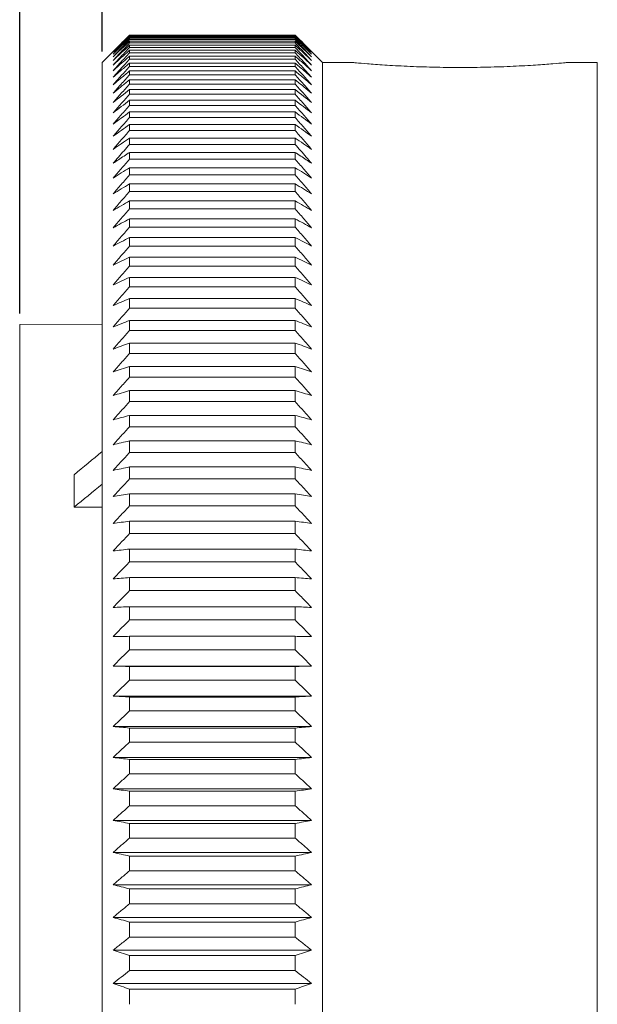
# Model space of a CAD drawing. Units: inches. Extents: x 1265 to 1562, y 124 to 334.
# Drawn here: x 1356 to 1367, y 276 to 294 of the extents above; entities that cross this region are included whole.
import ezdxf

# ---------------------------------------------------------------- set-up
doc = ezdxf.new("R2010")
doc.units = ezdxf.units.IN
doc.header["$MEASUREMENT"] = 0
doc.layers.get('0').update_dxf_attribs({"lineweight": 30})
doc.styles.add('Romans字体', font='romans.shx', dxfattribs={"width": 0.75})
doc.dimstyles.new('01', dxfattribs={"dimtxt": 3.5, "dimasz": 3, "dimexe": 1.2, "dimexo": 0.2, "dimgap": 0.8, "dimtad": 1, "dimdec": 1, "dimdsep": 46, "dimtxsty": 'Romans字体', "dimcen": 0, "dimclrd": 1, "dimclre": 6, "dimclrt": 4, "dimazin": 2, "dimtfac": 1, "dimtdec": 1, "dimtofl": 0, "dimtmove": 0, "dimatfit": 3, "dimfxl": 1, "dimtolj": 1, "dimtzin": 0, "dimarcsym": 0})

# ---------------------------------------------------------------- blocks, each defined once
blk = doc.blocks.new('*D9')
at = {"color": 6, "lineweight": -2}
for p, q in [((1356.071, 288.192), (1356.071, 307.515)), ((1388.871, 290.755), (1388.871, 307.515))]:
    blk.add_line(p, q, dxfattribs=at)
at = {"color": 1, "lineweight": -2}
blk.add_line((1359.071, 306.315), (1385.871, 306.315), dxfattribs=at)
at = {"color": 1}
for points in [[(1359.071, 306.815), (1359.071, 305.815), (1356.071, 306.315)], [(1385.871, 305.815), (1385.871, 306.815), (1388.871, 306.315)]]:
    blk.add_solid(points, dxfattribs=at)
at = {"layer": 'Defpoints', "color": 0}
for p in [(1388.871, 306.315), (1388.871, 290.555), (1356.071, 287.992)]:
    blk.add_point(p, dxfattribs=at)
at = {"color": 4, "insert": (1371.308, 309.775), "char_height": 3.5, "attachment_point": 5, "style": 'Romans字体'}
blk.add_mtext('\\A1;(32.8)', dxfattribs=at)
blk = doc.blocks.new('*D11')
at = {"color": 6, "lineweight": -2}
for p, q in [((1357.571, 292.955), (1357.571, 299.394)), ((1372.371, 292.955), (1372.371, 299.394))]:
    blk.add_line(p, q, dxfattribs=at)
at = {"color": 1, "lineweight": -2}
blk.add_line((1369.371, 298.194), (1360.571, 298.194), dxfattribs=at)
at = {"color": 1}
for points in [[(1360.571, 298.694), (1360.571, 297.694), (1357.571, 298.194)], [(1369.371, 297.694), (1369.371, 298.694), (1372.371, 298.194)]]:
    blk.add_solid(points, dxfattribs=at)
at = {"layer": 'Defpoints', "color": 0}
for p in [(1357.571, 298.194), (1357.571, 292.755), (1372.371, 292.755)]:
    blk.add_point(p, dxfattribs=at)
at = {"color": 4, "insert": (1364.971, 300.744), "char_height": 3.5, "attachment_point": 5, "style": 'Romans字体'}
blk.add_mtext('\\A1;14.8', dxfattribs=at)

msp = doc.modelspace()

# ---------------------------------------------------------------- linework, layer by layer
at = {"color": 0, "linetype": 'Continuous', "lineweight": 18}
for p, q in [((1358.071, 293.255), (1357.571, 292.755)), ((1358.071, 293.255), (1361.085, 293.255)), ((1358.071, 293.252), (1361.085, 293.252)), ((1358.071, 293.252), (1358.071, 293.246)), ((1358.071, 293.246), (1361.085, 293.246)), ((1358.071, 293.233), (1361.085, 293.233)), ((1358.071, 293.233), (1358.071, 293.219)), ((1361.585, 292.755), (1361.085, 293.255)), ((1361.085, 293.252), (1361.085, 293.246)), ((1361.085, 293.233), (1361.085, 293.219)), ((1358.071, 293.219), (1361.085, 293.219)), ((1358.071, 293.197), (1361.085, 293.197)), ((1358.071, 293.197), (1358.071, 293.174)), ((1358.071, 293.174), (1361.085, 293.174)), ((1358.071, 293.142), (1361.085, 293.142)), ((1358.071, 293.142), (1358.071, 293.112)), ((1358.071, 293.112), (1361.085, 293.112)), ((1358.071, 293.069), (1361.085, 293.069)), ((1358.071, 293.069), (1358.071, 293.031)), ((1361.085, 293.197), (1361.085, 293.174)), ((1361.085, 293.142), (1361.085, 293.112)), ((1361.085, 293.069), (1361.085, 293.031)), ((1358.071, 293.031), (1361.085, 293.031)), ((1358.071, 292.979), (1361.085, 292.979)), ((1358.071, 292.979), (1358.071, 292.933)), ((1358.071, 292.933), (1361.085, 292.933)), ((1358.071, 292.871), (1361.085, 292.871)), ((1358.071, 292.871), (1358.071, 292.817)), ((1361.085, 292.979), (1361.085, 292.933)), ((1361.085, 292.871), (1361.085, 292.817)), ((1357.571, 290.741), (1357.571, 292.755)), ((1358.071, 292.817), (1361.085, 292.817)), ((1358.071, 292.745), (1361.085, 292.745)), ((1358.071, 292.745), (1358.071, 292.683)), ((1361.085, 292.745), (1361.085, 292.683)), ((1362.136, 292.755), (1361.585, 292.755)), ((1361.585, 290.741), (1361.585, 292.755)), ((1366.585, 292.755), (1366.034, 292.755)), ((1366.585, 290.741), (1366.585, 292.755)), ((1358.071, 292.683), (1361.085, 292.683)), ((1358.071, 292.602), (1361.085, 292.602)), ((1358.071, 292.602), (1358.071, 292.532)), ((1358.071, 292.532), (1361.085, 292.532)), ((1361.085, 292.602), (1361.085, 292.532)), ((1358.071, 292.441), (1361.085, 292.441)), ((1358.071, 292.441), (1358.071, 292.363)), ((1358.071, 292.363), (1361.085, 292.363)), ((1361.085, 292.441), (1361.085, 292.363)), ((1358.071, 292.263), (1361.085, 292.263)), ((1358.071, 292.263), (1358.071, 292.178)), ((1358.071, 292.178), (1361.085, 292.178)), ((1361.085, 292.263), (1361.085, 292.178)), ((1358.071, 292.068), (1361.085, 292.068)), ((1358.071, 292.068), (1358.071, 291.975)), ((1358.071, 291.975), (1361.085, 291.975)), ((1361.085, 292.068), (1361.085, 291.975)), ((1358.071, 291.856), (1361.085, 291.856)), ((1358.071, 291.856), (1358.071, 291.756)), ((1361.085, 291.856), (1361.085, 291.756)), ((1358.071, 291.756), (1361.085, 291.756)), ((1358.071, 291.628), (1361.085, 291.628)), ((1358.071, 291.628), (1358.071, 291.519)), ((1361.085, 291.628), (1361.085, 291.519)), ((1358.071, 291.519), (1361.085, 291.519)), ((1358.071, 291.382), (1361.085, 291.382)), ((1358.071, 291.382), (1358.071, 291.266)), ((1358.071, 291.266), (1361.085, 291.266)), ((1361.085, 291.382), (1361.085, 291.266)), ((1358.071, 291.12), (1358.071, 290.997)), ((1358.071, 291.12), (1361.085, 291.12)), ((1361.085, 291.12), (1361.085, 290.997)), ((1358.071, 290.997), (1361.085, 290.997)), ((1357.571, 290.741), (1357.571, 249.755)), ((1358.071, 290.842), (1358.071, 290.712)), ((1358.071, 290.842), (1361.085, 290.842)), ((1361.085, 290.842), (1361.085, 290.712)), ((1361.585, 249.755), (1361.585, 290.741)), ((1366.585, 249.755), (1366.585, 290.741)), ((1358.071, 290.712), (1361.085, 290.712)), ((1358.071, 290.548), (1358.071, 290.411)), ((1358.071, 290.548), (1361.085, 290.548)), ((1361.085, 290.548), (1361.085, 290.411)), ((1358.071, 290.411), (1361.085, 290.411)), ((1358.071, 290.238), (1358.071, 290.094)), ((1358.071, 290.238), (1361.085, 290.238)), ((1361.085, 290.238), (1361.085, 290.094)), ((1358.071, 290.094), (1361.085, 290.094)), ((1358.071, 289.913), (1358.071, 289.762)), ((1358.071, 289.913), (1361.085, 289.913)), ((1361.085, 289.913), (1361.085, 289.762)), ((1358.071, 289.762), (1361.085, 289.762)), ((1358.071, 289.573), (1358.071, 289.415)), ((1358.071, 289.573), (1361.085, 289.573)), ((1361.085, 289.573), (1361.085, 289.415)), ((1358.071, 289.415), (1361.085, 289.415)), ((1358.071, 289.217), (1358.071, 289.052)), ((1358.071, 289.217), (1361.085, 289.217)), ((1361.085, 289.217), (1361.085, 289.052)), ((1358.071, 289.052), (1361.085, 289.052)), ((1358.071, 288.847), (1358.071, 288.676)), ((1358.071, 288.847), (1361.085, 288.847)), ((1361.085, 288.847), (1361.085, 288.676)), ((1358.071, 288.676), (1361.085, 288.676)), ((1358.071, 288.463), (1358.071, 288.285)), ((1358.071, 288.463), (1361.085, 288.463)), ((1361.085, 288.463), (1361.085, 288.285)), ((1358.071, 288.285), (1361.085, 288.285)), ((1358.071, 288.064), (1358.071, 287.881)), ((1358.071, 288.064), (1361.085, 288.064)), ((1361.085, 288.064), (1361.085, 287.881)), ((1357.571, 287.997), (1356.071, 287.992)), ((1356.071, 287.992), (1356.071, 261.244)), ((1358.071, 287.881), (1361.085, 287.881)), ((1358.071, 287.652), (1358.071, 287.462)), ((1358.071, 287.652), (1361.085, 287.652)), ((1361.085, 287.652), (1361.085, 287.462)), ((1358.071, 287.462), (1361.085, 287.462)), ((1358.071, 287.227), (1358.071, 287.031)), ((1358.071, 287.227), (1361.085, 287.227)), ((1361.085, 287.227), (1361.085, 287.031)), ((1358.071, 287.031), (1361.085, 287.031)), ((1358.071, 286.788), (1358.071, 286.587)), ((1358.071, 286.788), (1361.085, 286.788)), ((1361.085, 286.788), (1361.085, 286.587)), ((1358.071, 286.587), (1361.085, 286.587)), ((1358.071, 286.337), (1358.071, 286.13)), ((1358.071, 286.337), (1361.085, 286.337)), ((1361.085, 286.337), (1361.085, 286.13)), ((1358.071, 286.13), (1361.085, 286.13)), ((1358.071, 285.873), (1358.071, 285.661)), ((1358.071, 285.873), (1361.085, 285.873)), ((1361.085, 285.873), (1361.085, 285.661)), ((1358.071, 285.661), (1361.085, 285.661)), ((1358.071, 285.398), (1358.071, 285.18)), ((1358.071, 285.398), (1361.085, 285.398)), ((1361.085, 285.398), (1361.085, 285.18)), ((1357.062, 284.666), (1357.062, 285.257)), ((1358.071, 285.18), (1361.085, 285.18)), ((1358.071, 284.911), (1358.071, 284.688)), ((1358.071, 284.911), (1361.085, 284.911)), ((1361.085, 284.911), (1361.085, 284.688)), ((1358.071, 284.688), (1361.085, 284.688)), ((1358.071, 284.413), (1358.071, 284.185)), ((1358.071, 284.413), (1361.085, 284.413)), ((1361.085, 284.413), (1361.085, 284.185)), ((1358.071, 284.185), (1361.085, 284.185)), ((1358.071, 283.904), (1358.071, 283.671)), ((1358.071, 283.904), (1361.085, 283.904)), ((1361.085, 283.904), (1361.085, 283.671)), ((1358.071, 283.671), (1361.085, 283.671)), ((1358.071, 283.385), (1358.071, 283.148)), ((1358.071, 283.385), (1361.085, 283.385)), ((1361.085, 283.385), (1361.085, 283.148)), ((1358.071, 283.148), (1361.085, 283.148)), ((1358.071, 282.856), (1358.071, 282.614)), ((1358.071, 282.856), (1361.085, 282.856)), ((1361.085, 282.856), (1361.085, 282.614)), ((1358.071, 282.614), (1361.085, 282.614)), ((1358.071, 282.317), (1358.071, 282.072)), ((1358.071, 282.317), (1361.085, 282.317)), ((1361.085, 282.317), (1361.085, 282.072)), ((1358.071, 282.072), (1361.085, 282.072)), ((1357.771, 281.776), (1361.385, 281.776)), ((1358.071, 281.769), (1358.071, 281.52)), ((1358.071, 281.769), (1361.085, 281.769)), ((1361.085, 281.769), (1361.085, 281.52)), ((1358.071, 281.52), (1361.085, 281.52)), ((1357.771, 281.229), (1361.385, 281.229)), ((1358.071, 281.213), (1358.071, 280.96)), ((1358.071, 281.213), (1361.085, 281.213)), ((1361.085, 281.213), (1361.085, 280.96)), ((1358.071, 280.96), (1361.085, 280.96)), ((1357.771, 280.675), (1361.385, 280.675)), ((1358.071, 280.649), (1358.071, 280.393)), ((1358.071, 280.649), (1361.085, 280.649)), ((1361.085, 280.649), (1361.085, 280.393)), ((1358.071, 280.393), (1361.085, 280.393)), ((1357.771, 280.113), (1361.385, 280.113)), ((1358.071, 280.077), (1358.071, 279.818)), ((1358.071, 280.077), (1361.085, 280.077)), ((1361.085, 280.077), (1361.085, 279.818)), ((1358.071, 279.818), (1361.085, 279.818)), ((1357.771, 279.543), (1361.385, 279.543)), ((1358.071, 279.498), (1358.071, 279.235)), ((1358.071, 279.498), (1361.085, 279.498)), ((1361.085, 279.498), (1361.085, 279.235)), ((1358.071, 279.235), (1361.085, 279.235)), ((1357.771, 278.967), (1361.385, 278.967)), ((1358.071, 278.912), (1358.071, 278.647)), ((1358.071, 278.912), (1361.085, 278.912)), ((1361.085, 278.912), (1361.085, 278.647)), ((1358.071, 278.647), (1361.085, 278.647)), ((1357.771, 278.385), (1361.385, 278.385)), ((1358.071, 278.32), (1358.071, 278.052)), ((1358.071, 278.32), (1361.085, 278.32)), ((1361.085, 278.32), (1361.085, 278.052)), ((1358.071, 278.052), (1361.085, 278.052)), ((1357.771, 277.797), (1361.385, 277.797)), ((1358.071, 277.722), (1358.071, 277.452)), ((1358.071, 277.722), (1361.085, 277.722)), ((1361.085, 277.722), (1361.085, 277.452)), ((1358.071, 277.452), (1361.085, 277.452)), ((1357.771, 277.203), (1361.385, 277.203)), ((1358.071, 277.119), (1358.071, 276.846)), ((1358.071, 277.119), (1361.085, 277.119)), ((1361.085, 277.119), (1361.085, 276.846)), ((1358.071, 276.846), (1361.085, 276.846)), ((1357.771, 276.605), (1361.385, 276.605)), ((1358.071, 276.511), (1358.071, 276.236)), ((1358.071, 276.511), (1361.085, 276.511)), ((1361.085, 276.511), (1361.085, 276.236)), ((1358.071, 276.236), (1361.085, 276.236)), ((1357.771, 276.002), (1361.385, 276.002)), ((1358.071, 275.899), (1358.071, 275.622)), ((1358.071, 275.899), (1361.085, 275.899)), ((1361.085, 275.899), (1361.085, 275.622))]:
    msp.add_line(p, q, dxfattribs=at)
for points in [[(1358.071, 293.255), (1358.021, 293.205), (1357.92, 293.104), (1357.821, 293.004), (1357.771, 292.954)], [(1357.771, 292.954), (1357.821, 293.004), (1357.92, 293.103), (1358.021, 293.202), (1358.071, 293.252)], [(1358.071, 293.246), (1358.021, 293.195), (1357.92, 293.093), (1357.821, 292.991), (1357.771, 292.941)], [(1357.771, 292.941), (1357.821, 292.989), (1357.92, 293.086), (1358.021, 293.184), (1358.071, 293.233)], [(1361.385, 292.954), (1361.335, 293.004), (1361.236, 293.103), (1361.135, 293.202), (1361.085, 293.252)], [(1361.385, 292.941), (1361.335, 292.989), (1361.236, 293.086), (1361.135, 293.184), (1361.085, 293.233)], [(1358.071, 293.219), (1358.021, 293.167), (1357.92, 293.064), (1357.821, 292.961), (1357.771, 292.909)], [(1357.771, 292.909), (1357.821, 292.957), (1357.92, 293.052), (1358.021, 293.148), (1358.071, 293.197)], [(1358.071, 293.174), (1358.021, 293.122), (1357.92, 293.017), (1357.821, 292.912), (1357.771, 292.86)], [(1357.771, 292.86), (1357.821, 292.907), (1357.92, 293), (1358.021, 293.095), (1358.071, 293.142)], [(1358.071, 293.112), (1358.021, 293.058), (1357.92, 292.952), (1357.821, 292.846), (1357.771, 292.793)], [(1357.771, 292.793), (1357.821, 292.839), (1357.92, 292.931), (1358.021, 293.023), (1358.071, 293.069)], [(1361.085, 293.219), (1361.135, 293.167), (1361.236, 293.064), (1361.335, 292.961), (1361.385, 292.909)], [(1361.385, 292.909), (1361.335, 292.957), (1361.236, 293.052), (1361.135, 293.148), (1361.085, 293.197)], [(1361.385, 292.86), (1361.335, 292.907), (1361.236, 293), (1361.135, 293.095), (1361.085, 293.142)], [(1361.385, 292.793), (1361.335, 292.839), (1361.236, 292.931), (1361.135, 293.023), (1361.085, 293.069)], [(1358.071, 293.031), (1358.021, 292.977), (1357.92, 292.869), (1357.821, 292.762), (1357.771, 292.709)], [(1357.771, 292.709), (1357.821, 292.754), (1357.92, 292.844), (1358.021, 292.934), (1358.071, 292.979)], [(1358.071, 292.933), (1358.021, 292.878), (1357.92, 292.769), (1357.821, 292.661), (1357.771, 292.607)], [(1357.771, 292.607), (1357.821, 292.651), (1357.92, 292.739), (1358.021, 292.827), (1358.071, 292.871)], [(1361.085, 293.031), (1361.135, 292.977), (1361.236, 292.869), (1361.335, 292.762), (1361.385, 292.709)], [(1361.385, 292.709), (1361.335, 292.754), (1361.236, 292.844), (1361.135, 292.934), (1361.085, 292.979)], [(1361.385, 292.607), (1361.335, 292.651), (1361.236, 292.739), (1361.135, 292.827), (1361.085, 292.871)], [(1358.071, 292.817), (1358.021, 292.762), (1357.92, 292.652), (1357.821, 292.542), (1357.771, 292.488)], [(1357.771, 292.488), (1357.821, 292.531), (1357.92, 292.616), (1358.021, 292.702), (1358.071, 292.745)], [(1361.385, 292.488), (1361.335, 292.531), (1361.236, 292.616), (1361.135, 292.702), (1361.085, 292.745)], [(1358.071, 292.683), (1358.021, 292.627), (1357.92, 292.517), (1357.821, 292.406), (1357.771, 292.352)], [(1357.771, 292.352), (1357.821, 292.393), (1357.92, 292.476), (1358.021, 292.56), (1358.071, 292.602)], [(1358.071, 292.532), (1358.021, 292.476), (1357.92, 292.364), (1357.821, 292.253), (1357.771, 292.198)], [(1361.385, 292.352), (1361.335, 292.393), (1361.236, 292.476), (1361.135, 292.56), (1361.085, 292.602)], [(1357.771, 292.198), (1357.821, 292.238), (1357.92, 292.319), (1358.021, 292.401), (1358.071, 292.441)], [(1358.071, 292.363), (1358.021, 292.307), (1357.92, 292.195), (1357.821, 292.083), (1357.771, 292.027)], [(1361.385, 292.198), (1361.335, 292.238), (1361.236, 292.319), (1361.135, 292.401), (1361.085, 292.441)], [(1357.771, 292.027), (1357.821, 292.066), (1357.92, 292.145), (1358.021, 292.224), (1358.071, 292.263)], [(1358.071, 292.178), (1358.021, 292.121), (1357.92, 292.008), (1357.821, 291.895), (1357.771, 291.839)], [(1361.385, 292.027), (1361.335, 292.066), (1361.236, 292.145), (1361.135, 292.224), (1361.085, 292.263)], [(1357.771, 291.839), (1357.821, 291.877), (1357.92, 291.953), (1358.021, 292.03), (1358.071, 292.068)], [(1358.071, 291.975), (1358.021, 291.918), (1357.92, 291.804), (1357.821, 291.691), (1357.771, 291.635)], [(1361.385, 291.839), (1361.335, 291.877), (1361.236, 291.953), (1361.135, 292.03), (1361.085, 292.068)], [(1357.771, 291.635), (1357.821, 291.671), (1357.92, 291.745), (1358.021, 291.819), (1358.071, 291.856)], [(1361.385, 291.635), (1361.335, 291.671), (1361.236, 291.745), (1361.135, 291.819), (1361.085, 291.856)], [(1358.071, 291.756), (1358.021, 291.698), (1357.92, 291.584), (1357.821, 291.47), (1357.771, 291.413)], [(1357.771, 291.413), (1357.821, 291.449), (1357.92, 291.52), (1358.021, 291.592), (1358.071, 291.628)], [(1361.385, 291.413), (1361.335, 291.449), (1361.236, 291.52), (1361.135, 291.592), (1361.085, 291.628)], [(1358.071, 291.519), (1358.021, 291.462), (1357.92, 291.347), (1357.821, 291.233), (1357.771, 291.176)], [(1361.085, 291.519), (1361.135, 291.462), (1361.236, 291.347), (1361.335, 291.233), (1361.385, 291.176)], [(1357.771, 291.176), (1357.821, 291.21), (1357.92, 291.279), (1358.021, 291.348), (1358.071, 291.382)], [(1358.071, 291.266), (1358.038, 291.228), (1357.97, 291.151), (1357.87, 291.036), (1357.804, 290.96), (1357.771, 290.922)], [(1361.385, 291.176), (1361.335, 291.21), (1361.236, 291.279), (1361.135, 291.348), (1361.085, 291.382)], [(1361.085, 291.266), (1361.118, 291.228), (1361.186, 291.151), (1361.286, 291.036), (1361.352, 290.96), (1361.385, 290.922)], [(1357.771, 290.922), (1357.804, 290.944), (1357.87, 290.988), (1357.97, 291.054), (1358.038, 291.098), (1358.071, 291.12)], [(1361.385, 290.922), (1361.352, 290.944), (1361.286, 290.988), (1361.186, 291.054), (1361.118, 291.098), (1361.085, 291.12)], [(1358.071, 290.997), (1358.021, 290.939), (1357.92, 290.824), (1357.821, 290.709), (1357.771, 290.652)], [(1361.085, 290.997), (1361.135, 290.939), (1361.236, 290.824), (1361.335, 290.709), (1361.385, 290.652)], [(1357.771, 290.652), (1357.821, 290.684), (1357.92, 290.747), (1358.021, 290.81), (1358.071, 290.842)], [(1361.385, 290.652), (1361.335, 290.684), (1361.236, 290.747), (1361.135, 290.81), (1361.085, 290.842)], [(1358.071, 290.712), (1358.021, 290.654), (1357.92, 290.538), (1357.821, 290.424), (1357.771, 290.366)], [(1357.771, 290.366), (1357.821, 290.396), (1357.92, 290.457), (1358.021, 290.518), (1358.071, 290.548)], [(1361.385, 290.366), (1361.335, 290.396), (1361.236, 290.457), (1361.135, 290.518), (1361.085, 290.548)], [(1358.071, 290.411), (1358.021, 290.353), (1357.92, 290.237), (1357.821, 290.122), (1357.771, 290.065)], [(1361.085, 290.411), (1361.135, 290.353), (1361.236, 290.237), (1361.335, 290.122), (1361.385, 290.065)], [(1357.771, 290.065), (1357.821, 290.094), (1357.92, 290.151), (1358.021, 290.209), (1358.071, 290.238)], [(1361.385, 290.065), (1361.335, 290.094), (1361.236, 290.151), (1361.135, 290.209), (1361.085, 290.238)], [(1358.071, 290.094), (1358.021, 290.036), (1357.92, 289.92), (1357.821, 289.806), (1357.771, 289.748)], [(1357.771, 289.748), (1357.821, 289.776), (1357.92, 289.83), (1358.021, 289.885), (1358.071, 289.913)], [(1361.385, 289.748), (1361.335, 289.776), (1361.236, 289.83), (1361.135, 289.885), (1361.085, 289.913)], [(1358.071, 289.762), (1358.021, 289.704), (1357.92, 289.589), (1357.821, 289.474), (1357.771, 289.417)], [(1361.085, 289.762), (1361.135, 289.704), (1361.236, 289.589), (1361.335, 289.474), (1361.385, 289.417)], [(1357.771, 289.417), (1357.821, 289.443), (1357.92, 289.494), (1358.021, 289.546), (1358.071, 289.573)], [(1361.385, 289.417), (1361.335, 289.443), (1361.236, 289.494), (1361.135, 289.546), (1361.085, 289.573)], [(1358.071, 289.415), (1358.021, 289.357), (1357.92, 289.242), (1357.821, 289.127), (1357.771, 289.07)], [(1357.771, 289.07), (1357.821, 289.095), (1357.92, 289.143), (1358.021, 289.193), (1358.071, 289.217)], [(1361.385, 289.07), (1361.335, 289.095), (1361.236, 289.143), (1361.135, 289.193), (1361.085, 289.217)], [(1358.071, 289.052), (1358.021, 288.995), (1357.92, 288.88), (1357.821, 288.766), (1357.771, 288.709)], [(1357.771, 288.709), (1357.821, 288.732), (1357.92, 288.778), (1358.021, 288.824), (1358.071, 288.847)], [(1361.385, 288.709), (1361.335, 288.732), (1361.236, 288.778), (1361.135, 288.824), (1361.085, 288.847)], [(1358.071, 288.676), (1358.021, 288.619), (1357.92, 288.504), (1357.821, 288.39), (1357.771, 288.334)], [(1357.771, 288.334), (1357.821, 288.355), (1357.92, 288.398), (1358.021, 288.441), (1358.071, 288.463)], [(1361.385, 288.334), (1361.335, 288.355), (1361.236, 288.398), (1361.135, 288.441), (1361.085, 288.463)], [(1358.071, 288.285), (1358.021, 288.228), (1357.92, 288.114), (1357.821, 288.001), (1357.771, 287.945)], [(1357.771, 287.945), (1357.821, 287.964), (1357.92, 288.004), (1358.021, 288.044), (1358.071, 288.064)], [(1361.385, 287.945), (1361.335, 287.964), (1361.236, 288.004), (1361.135, 288.044), (1361.085, 288.064)], [(1358.071, 287.881), (1358.021, 287.824), (1357.92, 287.71), (1357.821, 287.598), (1357.771, 287.542)], [(1357.771, 287.542), (1357.821, 287.56), (1357.92, 287.597), (1358.021, 287.634), (1358.071, 287.652)], [(1361.385, 287.542), (1361.335, 287.56), (1361.236, 287.597), (1361.135, 287.634), (1361.085, 287.652)], [(1358.071, 287.462), (1358.021, 287.406), (1357.92, 287.293), (1357.821, 287.181), (1357.771, 287.126)], [(1357.771, 287.126), (1357.821, 287.142), (1357.92, 287.176), (1358.021, 287.21), (1358.071, 287.227)], [(1361.385, 287.126), (1361.335, 287.142), (1361.236, 287.176), (1361.135, 287.21), (1361.085, 287.227)], [(1358.071, 287.031), (1358.021, 286.975), (1357.92, 286.863), (1357.821, 286.752), (1357.771, 286.696)], [(1357.771, 286.696), (1357.821, 286.712), (1357.92, 286.742), (1358.021, 286.773), (1358.071, 286.788)], [(1361.385, 286.696), (1361.335, 286.712), (1361.236, 286.742), (1361.135, 286.773), (1361.085, 286.788)], [(1358.071, 286.587), (1358.021, 286.531), (1357.92, 286.42), (1357.821, 286.31), (1357.771, 286.255)], [(1357.771, 286.255), (1357.821, 286.268), (1357.92, 286.296), (1358.021, 286.323), (1358.071, 286.337)], [(1361.385, 286.255), (1361.335, 286.268), (1361.236, 286.296), (1361.135, 286.323), (1361.085, 286.337)], [(1358.071, 286.13), (1358.021, 286.075), (1357.92, 285.965), (1357.821, 285.855), (1357.771, 285.801)], [(1357.771, 285.801), (1357.821, 285.813), (1357.92, 285.837), (1358.021, 285.861), (1358.071, 285.873)], [(1361.385, 285.801), (1361.335, 285.813), (1361.236, 285.837), (1361.135, 285.861), (1361.085, 285.873)], [(1358.071, 285.661), (1358.021, 285.606), (1357.92, 285.497), (1357.821, 285.389), (1357.771, 285.335)], [(1361.085, 285.661), (1361.135, 285.606), (1361.236, 285.497), (1361.335, 285.389), (1361.385, 285.335)], [(1357.771, 285.335), (1357.821, 285.345), (1357.92, 285.366), (1358.021, 285.387), (1358.071, 285.398)], [(1361.385, 285.335), (1361.335, 285.345), (1361.236, 285.366), (1361.135, 285.387), (1361.085, 285.398)], [(1358.071, 285.18), (1358.021, 285.126), (1357.92, 285.018), (1357.821, 284.911), (1357.771, 284.858)], [(1357.571, 285.084), (1357.401, 284.944), (1357.231, 284.805), (1357.062, 284.666)], [(1357.771, 284.858), (1357.821, 284.867), (1357.92, 284.884), (1358.021, 284.902), (1358.071, 284.911)], [(1361.385, 284.858), (1361.335, 284.867), (1361.236, 284.884), (1361.135, 284.902), (1361.085, 284.911)], [(1358.071, 284.688), (1358.021, 284.635), (1357.92, 284.528), (1357.821, 284.422), (1357.771, 284.369)], [(1357.771, 284.369), (1357.821, 284.377), (1357.92, 284.391), (1358.021, 284.405), (1358.071, 284.413)], [(1361.385, 284.369), (1361.335, 284.377), (1361.236, 284.391), (1361.135, 284.405), (1361.085, 284.413)], [(1358.071, 284.185), (1358.021, 284.132), (1357.92, 284.027), (1357.821, 283.923), (1357.771, 283.87)], [(1357.771, 283.87), (1357.821, 283.876), (1357.92, 283.887), (1358.021, 283.898), (1358.071, 283.904)], [(1361.385, 283.87), (1361.335, 283.876), (1361.236, 283.887), (1361.135, 283.898), (1361.085, 283.904)], [(1358.071, 283.671), (1358.021, 283.619), (1357.92, 283.516), (1357.821, 283.412), (1357.771, 283.361)], [(1361.085, 283.671), (1361.135, 283.619), (1361.236, 283.516), (1361.335, 283.412), (1361.385, 283.361)], [(1357.771, 283.361), (1357.821, 283.365), (1357.92, 283.373), (1358.021, 283.381), (1358.071, 283.385)], [(1361.385, 283.361), (1361.335, 283.365), (1361.236, 283.373), (1361.135, 283.381), (1361.085, 283.385)], [(1358.071, 283.148), (1358.021, 283.097), (1357.92, 282.994), (1357.821, 282.893), (1357.771, 282.842)], [(1357.771, 282.842), (1357.821, 282.844), (1357.92, 282.849), (1358.021, 282.853), (1358.071, 282.856)], [(1361.385, 282.842), (1361.335, 282.844), (1361.236, 282.849), (1361.135, 282.853), (1361.085, 282.856)], [(1358.071, 282.614), (1358.021, 282.564), (1357.92, 282.463), (1357.821, 282.363), (1357.771, 282.313)], [(1357.771, 282.313), (1357.821, 282.314), (1357.92, 282.315), (1358.021, 282.316), (1358.071, 282.317)], [(1358.071, 282.072), (1358.021, 282.022), (1357.92, 281.923), (1357.821, 281.825), (1357.771, 281.776)], [(1361.085, 282.072), (1361.135, 282.022), (1361.236, 281.923), (1361.335, 281.825), (1361.385, 281.776)], [(1358.071, 281.52), (1358.021, 281.472), (1357.92, 281.374), (1357.821, 281.277), (1357.771, 281.229)], [(1361.085, 281.52), (1361.135, 281.472), (1361.236, 281.374), (1361.335, 281.277), (1361.385, 281.229)], [(1357.771, 281.229), (1357.821, 281.227), (1357.92, 281.221), (1358.021, 281.216), (1358.071, 281.213)], [(1361.385, 281.229), (1361.335, 281.227), (1361.236, 281.221), (1361.135, 281.216), (1361.085, 281.213)], [(1358.071, 280.96), (1358.021, 280.913), (1357.92, 280.817), (1357.821, 280.722), (1357.771, 280.675)], [(1361.085, 280.96), (1361.135, 280.913), (1361.236, 280.817), (1361.335, 280.722), (1361.385, 280.675)], [(1357.771, 280.675), (1357.821, 280.671), (1357.92, 280.662), (1358.021, 280.653), (1358.071, 280.649)], [(1361.385, 280.675), (1361.335, 280.671), (1361.236, 280.662), (1361.135, 280.653), (1361.085, 280.649)], [(1358.071, 280.393), (1358.021, 280.346), (1357.92, 280.252), (1357.821, 280.159), (1357.771, 280.113)], [(1361.085, 280.393), (1361.135, 280.346), (1361.236, 280.252), (1361.335, 280.159), (1361.385, 280.113)], [(1358.071, 279.818), (1358.021, 279.772), (1357.92, 279.68), (1357.821, 279.589), (1357.771, 279.543)], [(1361.085, 279.818), (1361.135, 279.772), (1361.236, 279.68), (1361.335, 279.589), (1361.385, 279.543)], [(1358.071, 279.235), (1358.021, 279.19), (1357.92, 279.101), (1357.821, 279.012), (1357.771, 278.967)], [(1361.085, 279.235), (1361.135, 279.19), (1361.236, 279.101), (1361.335, 279.012), (1361.385, 278.967)], [(1357.771, 278.967), (1357.821, 278.958), (1357.92, 278.94), (1358.021, 278.922), (1358.071, 278.912)], [(1358.071, 278.647), (1358.021, 278.603), (1357.92, 278.515), (1357.821, 278.428), (1357.771, 278.385)], [(1361.085, 278.647), (1361.135, 278.603), (1361.236, 278.515), (1361.335, 278.428), (1361.385, 278.385)], [(1357.771, 278.385), (1357.821, 278.374), (1357.92, 278.353), (1358.021, 278.331), (1358.071, 278.32)], [(1361.385, 278.385), (1361.335, 278.374), (1361.236, 278.353), (1361.135, 278.331), (1361.085, 278.32)], [(1358.071, 278.052), (1358.021, 278.009), (1357.92, 277.924), (1357.821, 277.839), (1357.771, 277.797)], [(1361.085, 278.052), (1361.135, 278.009), (1361.236, 277.924), (1361.335, 277.839), (1361.385, 277.797)], [(1358.071, 277.452), (1358.021, 277.41), (1357.92, 277.327), (1357.821, 277.245), (1357.771, 277.203)], [(1361.085, 277.452), (1361.135, 277.41), (1361.236, 277.327), (1361.335, 277.245), (1361.385, 277.203)], [(1358.071, 276.846), (1358.021, 276.806), (1357.92, 276.725), (1357.821, 276.645), (1357.771, 276.605)], [(1361.085, 276.846), (1361.135, 276.806), (1361.236, 276.725), (1361.335, 276.645), (1361.385, 276.605)], [(1358.071, 276.236), (1358.021, 276.197), (1357.92, 276.119), (1357.821, 276.041), (1357.771, 276.002)], [(1361.085, 276.236), (1361.135, 276.197), (1361.236, 276.119), (1361.335, 276.041), (1361.385, 276.002)]]:
    msp.add_open_spline(points, degree=3, dxfattribs=at)
at = {"color": 0, "linetype": 'Continuous', "lineweight": 18, "extrusion": (1.57363e-11, 1.5677e-11, -1)}
msp.add_open_spline([(1361.085, 293.255), (1361.135, 293.205), (1361.236, 293.104), (1361.335, 293.004), (1361.385, 292.954)], degree=3, dxfattribs=at)
at = {"color": 0, "linetype": 'Continuous', "lineweight": 18, "extrusion": (-2.38403e-11, -2.34282e-11, -1)}
msp.add_open_spline([(1361.085, 293.246), (1361.135, 293.195), (1361.236, 293.093), (1361.335, 292.991), (1361.385, 292.941)], degree=3, dxfattribs=at)
at = {"color": 0, "linetype": 'Continuous', "lineweight": 18, "extrusion": (7.979e-12, 7.6078e-12, -1)}
msp.add_open_spline([(1361.085, 293.174), (1361.135, 293.122), (1361.236, 293.017), (1361.335, 292.912), (1361.385, 292.86)], degree=3, dxfattribs=at)
at = {"color": 0, "linetype": 'Continuous', "lineweight": 18, "extrusion": (-2.35553e-11, -2.22002e-11, -1)}
msp.add_open_spline([(1361.085, 293.112), (1361.135, 293.058), (1361.236, 292.952), (1361.335, 292.846), (1361.385, 292.793)], degree=3, dxfattribs=at)
at = {"color": 0, "linetype": 'Continuous', "lineweight": 18, "extrusion": (-2.35553e-11, -2.17095e-11, -1)}
msp.add_open_spline([(1361.085, 292.933), (1361.135, 292.878), (1361.236, 292.769), (1361.335, 292.661), (1361.385, 292.607)], degree=3, dxfattribs=at)
at = {"color": 0, "linetype": 'Continuous', "lineweight": 18, "extrusion": (-3.9355e-11, -3.59256e-11, -1)}
msp.add_open_spline([(1361.085, 292.817), (1361.135, 292.762), (1361.236, 292.652), (1361.335, 292.542), (1361.385, 292.488)], degree=3, dxfattribs=at)
at = {"color": 0, "linetype": 'Continuous', "lineweight": 18}
for points, knots in [([(1362.135, 292.755), (1362.135, 292.755), (1362.135, 292.755), (1362.181, 292.751), (1362.382, 292.733), (1362.699, 292.709), (1363.112, 292.686), (1363.591, 292.669), (1363.923, 292.665), (1364.085, 292.665)], [0, 0, 0, 0, 0.001404, 0.167837, 0.33427, 0.500702, 0.667135, 0.833567, 1, 1, 1, 1]), ([(1364.085, 292.665), (1364.252, 292.665), (1364.589, 292.669), (1365.067, 292.686), (1365.476, 292.71), (1365.792, 292.734), (1365.99, 292.751), (1366.035, 292.755), (1366.035, 292.755)], [0, 0, 0, 0, 0.166907, 0.333813, 0.50072, 0.667626, 0.834533, 1, 1, 1, 1])]:
    msp.add_open_spline(points, degree=3, knots=knots, dxfattribs=at)
at = {"color": 0, "linetype": 'Continuous', "lineweight": 18, "extrusion": (8.0424e-12, 7.2897e-12, -1)}
msp.add_open_spline([(1361.085, 292.683), (1361.135, 292.627), (1361.236, 292.517), (1361.335, 292.406), (1361.385, 292.352)], degree=3, dxfattribs=at)
at = {"color": 0, "linetype": 'Continuous', "lineweight": 18, "extrusion": (1.57363e-11, 1.41076e-11, -1)}
msp.add_open_spline([(1361.085, 292.532), (1361.135, 292.476), (1361.236, 292.364), (1361.335, 292.253), (1361.385, 292.198)], degree=3, dxfattribs=at)
at = {"color": 0, "linetype": 'Continuous', "lineweight": 18, "extrusion": (1.57363e-11, 1.40075e-11, -1)}
msp.add_open_spline([(1361.085, 292.363), (1361.135, 292.307), (1361.236, 292.195), (1361.335, 292.083), (1361.385, 292.027)], degree=3, dxfattribs=at)
at = {"color": 0, "linetype": 'Continuous', "lineweight": 18, "extrusion": (2.35553e-11, 2.08574e-11, -1)}
msp.add_open_spline([(1361.085, 292.178), (1361.135, 292.121), (1361.236, 292.008), (1361.335, 291.895), (1361.385, 291.839)], degree=3, dxfattribs=at)
at = {"color": 0, "linetype": 'Continuous', "lineweight": 18, "extrusion": (-7.979e-12, -7.02e-12, -1)}
msp.add_open_spline([(1361.085, 291.975), (1361.135, 291.918), (1361.236, 291.804), (1361.335, 291.691), (1361.385, 291.635)], degree=3, dxfattribs=at)
at = {"color": 0, "linetype": 'Continuous', "lineweight": 18, "extrusion": (2.38403e-11, 2.0921e-11, -1)}
msp.add_open_spline([(1361.085, 291.756), (1361.135, 291.698), (1361.236, 291.584), (1361.335, 291.47), (1361.385, 291.413)], degree=3, dxfattribs=at)
at = {"color": 0, "linetype": 'Continuous', "lineweight": 18, "extrusion": (-1.55763e-11, -1.35262e-11, -1)}
msp.add_open_spline([(1361.085, 290.712), (1361.135, 290.654), (1361.236, 290.538), (1361.335, 290.424), (1361.385, 290.366)], degree=3, dxfattribs=at)
at = {"color": 0, "linetype": 'Continuous', "lineweight": 18, "extrusion": (2.38403e-11, 2.07108e-11, -1)}
msp.add_open_spline([(1361.085, 290.094), (1361.135, 290.036), (1361.236, 289.92), (1361.335, 289.806), (1361.385, 289.748)], degree=3, dxfattribs=at)
at = {"color": 0, "linetype": 'Continuous', "lineweight": 18, "extrusion": (-7.7573e-12, -6.747e-12, -1)}
msp.add_open_spline([(1361.085, 289.415), (1361.135, 289.357), (1361.236, 289.242), (1361.335, 289.127), (1361.385, 289.07)], degree=3, dxfattribs=at)
at = {"color": 0, "linetype": 'Continuous', "lineweight": 18, "extrusion": (1.55763e-11, 1.36063e-11, -1)}
msp.add_open_spline([(1361.085, 289.052), (1361.135, 288.995), (1361.236, 288.88), (1361.335, 288.766), (1361.385, 288.709)], degree=3, dxfattribs=at)
at = {"color": 0, "linetype": 'Continuous', "lineweight": 18, "extrusion": (2.38403e-11, 2.09114e-11, -1)}
msp.add_open_spline([(1361.085, 288.676), (1361.135, 288.619), (1361.236, 288.504), (1361.335, 288.39), (1361.385, 288.334)], degree=3, dxfattribs=at)
at = {"color": 0, "linetype": 'Continuous', "lineweight": 18, "extrusion": (7.819e-12, 6.896e-12, -1)}
msp.add_open_spline([(1361.085, 288.285), (1361.135, 288.228), (1361.236, 288.114), (1361.335, 288.001), (1361.385, 287.945)], degree=3, dxfattribs=at)
at = {"color": 0, "linetype": 'Continuous', "lineweight": 18, "extrusion": (-1.60214e-11, -1.41844e-11, -1)}
msp.add_open_spline([(1361.085, 287.881), (1361.135, 287.824), (1361.236, 287.71), (1361.335, 287.598), (1361.385, 287.542)], degree=3, dxfattribs=at)
at = {"color": 0, "linetype": 'Continuous', "lineweight": 18, "extrusion": (-7.7573e-12, -6.9e-12, -1)}
msp.add_open_spline([(1361.085, 287.462), (1361.135, 287.406), (1361.236, 287.293), (1361.335, 287.181), (1361.385, 287.126)], degree=3, dxfattribs=at)
at = {"color": 0, "linetype": 'Continuous', "lineweight": 18, "extrusion": (7.819e-12, 7.0249e-12, -1)}
msp.add_open_spline([(1361.085, 287.031), (1361.135, 286.975), (1361.236, 286.863), (1361.335, 286.752), (1361.385, 286.696)], degree=3, dxfattribs=at)
at = {"color": 0, "linetype": 'Continuous', "lineweight": 18, "extrusion": (7.819e-12, 7.0806e-12, -1)}
msp.add_open_spline([(1361.085, 286.587), (1361.135, 286.531), (1361.236, 286.42), (1361.335, 286.31), (1361.385, 286.255)], degree=3, dxfattribs=at)
at = {"color": 0, "linetype": 'Continuous', "lineweight": 18, "extrusion": (-7.819e-12, -7.143e-12, -1)}
msp.add_open_spline([(1361.085, 286.13), (1361.135, 286.075), (1361.236, 285.965), (1361.335, 285.855), (1361.385, 285.801)], degree=3, dxfattribs=at)
at = {"color": 0, "linetype": 'Continuous', "lineweight": 18, "extrusion": (2.06333e-09, -2.5042e-09, 1)}
msp.add_open_spline([(1357.062, 285.257), (1357.231, 285.397), (1357.401, 285.537), (1357.571, 285.677)], degree=3, dxfattribs=at)
at = {"color": 0, "linetype": 'Continuous', "lineweight": 18, "extrusion": (-1.55763e-11, -1.44997e-11, -1)}
msp.add_open_spline([(1361.085, 285.18), (1361.135, 285.126), (1361.236, 285.018), (1361.335, 284.911), (1361.385, 284.858)], degree=3, dxfattribs=at)
at = {"color": 0, "linetype": 'Continuous', "lineweight": 18, "extrusion": (1.0752e-12, -1.3806e-09, 1)}
msp.add_open_spline([(1357.062, 284.666), (1357.231, 284.666), (1357.401, 284.666), (1357.571, 284.666)], degree=3, dxfattribs=at)
at = {"color": 0, "linetype": 'Continuous', "lineweight": 18, "extrusion": (-7.7573e-12, -7.294e-12, -1)}
msp.add_open_spline([(1361.085, 284.688), (1361.135, 284.635), (1361.236, 284.528), (1361.335, 284.422), (1361.385, 284.369)], degree=3, dxfattribs=at)
at = {"color": 0, "linetype": 'Continuous', "lineweight": 18, "extrusion": (7.819e-12, 7.4667e-12, -1)}
msp.add_open_spline([(1361.085, 284.185), (1361.135, 284.132), (1361.236, 284.027), (1361.335, 283.923), (1361.385, 283.87)], degree=3, dxfattribs=at)
at = {"color": 0, "linetype": 'Continuous', "lineweight": 18, "extrusion": (2.36187e-11, 2.31719e-11, -1)}
msp.add_open_spline([(1361.085, 283.148), (1361.135, 283.097), (1361.236, 282.994), (1361.335, 282.893), (1361.385, 282.842)], degree=3, dxfattribs=at)
at = {"color": 0, "linetype": 'Continuous', "lineweight": 18, "extrusion": (7.7573e-12, 7.7142e-12, -1)}
msp.add_open_spline([(1361.085, 282.614), (1361.135, 282.564), (1361.236, 282.463), (1361.335, 282.363), (1361.385, 282.313)], degree=3, dxfattribs=at)
at = {"color": 0, "linetype": 'Continuous', "lineweight": 18, "extrusion": (1.55763e-11, 1.21705e-09, 1)}
msp.add_open_spline([(1361.385, 282.313), (1361.335, 282.314), (1361.236, 282.315), (1361.135, 282.316), (1361.085, 282.317)], degree=3, dxfattribs=at)
at = {"color": 0, "linetype": 'Continuous', "lineweight": 18, "extrusion": (-8.0425e-12, -4.00644e-10, -1)}
msp.add_open_spline([(1357.771, 281.776), (1357.821, 281.775), (1357.92, 281.773), (1358.021, 281.77), (1358.071, 281.769)], degree=3, dxfattribs=at)
at = {"color": 0, "linetype": 'Continuous', "lineweight": 18, "extrusion": (-1.57361e-11, 7.81562e-10, -1)}
msp.add_open_spline([(1361.385, 281.776), (1361.335, 281.775), (1361.236, 281.773), (1361.135, 281.77), (1361.085, 281.769)], degree=3, dxfattribs=at)
at = {"color": 0, "linetype": 'Continuous', "lineweight": 18, "extrusion": (8.0425e-12, 6.79101e-11, -1)}
msp.add_open_spline([(1357.771, 280.113), (1357.821, 280.107), (1357.92, 280.095), (1358.021, 280.083), (1358.071, 280.077)], degree=3, dxfattribs=at)
at = {"color": 0, "linetype": 'Continuous', "lineweight": 18, "extrusion": (7.8191e-12, -6.60237e-11, -1)}
msp.add_open_spline([(1361.385, 280.113), (1361.335, 280.107), (1361.236, 280.095), (1361.135, 280.083), (1361.085, 280.077)], degree=3, dxfattribs=at)
at = {"color": 0, "linetype": 'Continuous', "lineweight": 18, "extrusion": (-1.57361e-11, -1.03862e-10, -1)}
msp.add_open_spline([(1357.771, 279.543), (1357.821, 279.536), (1357.92, 279.521), (1358.021, 279.506), (1358.071, 279.498)], degree=3, dxfattribs=at)
at = {"color": 0, "linetype": 'Continuous', "lineweight": 18, "extrusion": (-7.8191e-12, 5.1763e-11, -1)}
msp.add_open_spline([(1361.385, 279.543), (1361.335, 279.536), (1361.236, 279.521), (1361.135, 279.506), (1361.085, 279.498)], degree=3, dxfattribs=at)
at = {"color": 0, "linetype": 'Continuous', "lineweight": 18, "extrusion": (7.8191e-12, -4.2597e-11, -1)}
msp.add_open_spline([(1361.385, 278.967), (1361.335, 278.958), (1361.236, 278.94), (1361.135, 278.922), (1361.085, 278.912)], degree=3, dxfattribs=at)
at = {"color": 0, "linetype": 'Continuous', "lineweight": 18, "extrusion": (7.8191e-12, 3.15169e-11, -1)}
msp.add_open_spline([(1357.771, 277.797), (1357.821, 277.785), (1357.92, 277.76), (1358.021, 277.735), (1358.071, 277.722)], degree=3, dxfattribs=at)
at = {"color": 0, "linetype": 'Continuous', "lineweight": 18, "extrusion": (-7.8191e-12, 3.15169e-11, -1)}
msp.add_open_spline([(1361.385, 277.797), (1361.335, 277.785), (1361.236, 277.76), (1361.135, 277.735), (1361.085, 277.722)], degree=3, dxfattribs=at)
at = {"color": 0, "linetype": 'Continuous', "lineweight": 18, "extrusion": (7.9789e-12, 2.84038e-11, -1)}
msp.add_open_spline([(1357.771, 277.203), (1357.821, 277.189), (1357.92, 277.161), (1358.021, 277.133), (1358.071, 277.119)], degree=3, dxfattribs=at)
at = {"color": 0, "linetype": 'Continuous', "lineweight": 18, "extrusion": (-7.9789e-12, 2.84038e-11, -1)}
msp.add_open_spline([(1361.385, 277.203), (1361.335, 277.189), (1361.236, 277.161), (1361.135, 277.133), (1361.085, 277.119)], degree=3, dxfattribs=at)
at = {"color": 0, "linetype": 'Continuous', "lineweight": 18, "extrusion": (-1.60213e-11, -5.13043e-11, -1)}
msp.add_open_spline([(1357.771, 276.605), (1357.821, 276.59), (1357.92, 276.558), (1358.021, 276.527), (1358.071, 276.511)], degree=3, dxfattribs=at)
at = {"color": 0, "linetype": 'Continuous', "lineweight": 18, "extrusion": (1.60213e-11, -5.13043e-11, -1)}
msp.add_open_spline([(1361.385, 276.605), (1361.335, 276.59), (1361.236, 276.558), (1361.135, 276.527), (1361.085, 276.511)], degree=3, dxfattribs=at)
at = {"color": 0, "linetype": 'Continuous', "lineweight": 18, "extrusion": (7.8191e-12, 2.27757e-11, -1)}
msp.add_open_spline([(1357.771, 276.002), (1357.821, 275.985), (1357.92, 275.951), (1358.021, 275.916), (1358.071, 275.899)], degree=3, dxfattribs=at)
at = {"color": 0, "linetype": 'Continuous', "lineweight": 18, "extrusion": (-7.8191e-12, 2.27757e-11, -1)}
msp.add_open_spline([(1361.385, 276.002), (1361.335, 275.985), (1361.236, 275.951), (1361.135, 275.916), (1361.085, 275.899)], degree=3, dxfattribs=at)

# ---------------------------------------------------------------- dimensions: what is measured, and where the dimension line sits
dim = msp.add_linear_dim(base=(1388.871, 306.315), p1=(1356.071, 287.992), p2=(1388.871, 290.555), text='(<>)', dimstyle='01', override={"dimtxsty": 'Romans字体'})
dim.commit()
dim.dimension.update_dxf_attribs({"geometry": '*D9', "text_midpoint": (1371.308, 306.315), "dimtype": 160})
dim = msp.add_linear_dim(base=(1357.571, 298.194), p1=(1372.371, 292.755), p2=(1357.571, 292.755), dimstyle='01', override={"dimtxsty": 'Romans字体'})
dim.commit()
dim.dimension.update_dxf_attribs({"geometry": '*D11', "text_midpoint": (1364.971, 300.744)})

doc.saveas('drawing.dxf')
